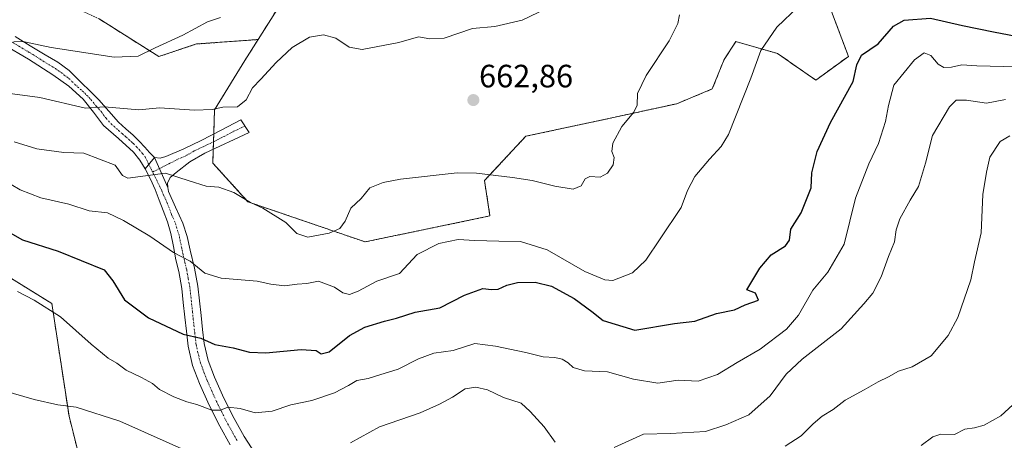
# Model space of a CAD drawing. Units: metres. Extents: x 613964 to 617406, y 4747884 to 4750254.
# Drawn here: x 616012 to 616317, y 4748604 to 4748735 of the extents above; entities that cross this region are included whole.
import ezdxf
from ezdxf.enums import TextEntityAlignment as Align

# ---------------------------------------------------------------- set-up
doc = ezdxf.new("R2010")
doc.units = ezdxf.units.M
doc.header["$MEASUREMENT"] = 0
doc.linetypes.add('TRAZO_Y_PUNTO', pattern=[1, 0.5, -0.25, 0, -0.25])
doc.linetypes.add('TRAZOS', pattern=[0.75, 0.5, -0.25])
for name, color, linetype, lineweight in [('Arbolado forestal', 92, 'TRAZOS', 0), ('Arbolado forestal CxS', 92, 'Continuous', 0), ('Camino', 19, 'Continuous', 0), ('Camino Cxs', 19, 'Continuous', 0), ('Camino eje', 39, 'TRAZO_Y_PUNTO', 13), ('Carátula', 7, 'Continuous', 5), ('Curva de nivel maestra', 36, 'Continuous', 30), ('Curva de nivel normal', 36, 'Continuous', 0), ('Matorral', 135, 'Continuous', 0), ('Matorral CxS', 135, 'Continuous', 0), ('Pista no pavimentada', 254, 'Continuous', 13), ('Pista no pavimentada Cxs', 254, 'Continuous', 0), ('Pista pavimentada eje', 135, 'TRAZO_Y_PUNTO', 0), ('Prado', 92, 'Continuous', 0), ('Prado CxS', 92, 'Continuous', 0), ('Punto de cota en terreno', 7, 'Continuous', 0), ('Rótulo de punto de cota en terreno', 19, 'Continuous', 0)]:
    doc.layers.add(name, color=color, linetype=linetype, lineweight=lineweight)
doc.styles.add('Arial', font='txt', dxfattribs={"height": 0.2})

# ---------------------------------------------------------------- blocks, each defined once
blk = doc.blocks.new('*U176')
at = {"layer": 'Curva de nivel normal', "color": 36, "linetype": 'Continuous', "lineweight": 0}
blk.add_polyline3d([(616011.72, 4748650.53, 645), (616016.79, 4748647.84, 645), (616024.98, 4748642.66, 645), (616034.55, 4748634.22, 645), (616039.76, 4748629.87, 645), (616042.5, 4748628.24, 645), (616045.34, 4748626.12, 645), (616050.1, 4748623.88, 645), (616053.49, 4748621.93, 645), (616055.65, 4748620.1, 645), (616060.14, 4748617.84, 645), (616064.17, 4748616.28, 645), (616067.21, 4748615.47, 645), (616071.87, 4748613.73, 645), (616074.53, 4748613.72, 645), (616076.86, 4748614.65, 645), (616080.63, 4748614.19, 645), (616085.28, 4748612.91, 645), (616090.6, 4748613.41, 645), (616096.42, 4748615.37, 645), (616102.84, 4748616.73, 645), (616109.86, 4748619.11, 645), (616114.2, 4748621.32, 645), (616116.86, 4748622.91, 645), (616120.34, 4748623.55, 645), (616123.92, 4748624.68, 645), (616129.61, 4748626.38, 645), (616135.97, 4748629.66, 645), (616140.7, 4748631.38, 645), (616146.71, 4748632.25, 645), (616153.42, 4748634.37, 645), (616159.75, 4748633.59, 645), (616169.2, 4748631.61, 645), (616174.53, 4748630.2, 645), (616178.17, 4748630.04, 645), (616180.41, 4748629.56, 645), (616182.34, 4748628.39, 645), (616183.89, 4748626.93, 645), (616187.37, 4748625.85, 645), (616194.53, 4748625.6, 645), (616202.53, 4748623.36, 645), (616210.15, 4748622.12, 645), (616216.37, 4748622.98, 645), (616222.56, 4748622.66, 645), (616228.55, 4748624.74, 645), (616234.66, 4748628.5, 645), (616241.85, 4748632.67, 645), (616249.93, 4748638.87, 645), (616253.72, 4748643.2, 645), (616258.11, 4748650.87, 645), (616262.78, 4748656.5, 645), (616267.82, 4748665.16, 645), (616271.4, 4748679.4, 645), (616275.44, 4748690.11, 645), (616278.51, 4748696.41, 645), (616280.68, 4748703.2, 645), (616281.63, 4748708.2, 645), (616283.25, 4748714.54, 645), (616289.68, 4748722.34, 645), (616292.6, 4748724.48, 645), (616294.65, 4748723.72, 645), (616297, 4748721.05, 645), (616298.7, 4748719.92, 645), (616301.07, 4748720.07, 645), (616304.35, 4748720.84, 645), (616308.94, 4748720.48, 645), (616321.29, 4748720.21, 645)], dxfattribs=at)
blk = doc.blocks.new('*U191')
at = {"layer": 'Curva de nivel normal', "color": 36, "linetype": 'Continuous', "lineweight": 0}
blk.add_polyline3d([(616175.6, 4748738.31, 665), (616168.11, 4748734.64, 665), (616159.63, 4748732.73, 665), (616152.64, 4748732.04, 665), (616143.84, 4748729.11, 665), (616139.4, 4748728.86, 665), (616135.91, 4748729.48, 665), (616129.86, 4748727.69, 665), (616118.52, 4748725.57, 665), (616114.41, 4748726.32, 665), (616110.28, 4748729.02, 665), (616106.47, 4748730.09, 665), (616102.2, 4748729.35, 665), (616096.76, 4748726.18, 665), (616091.78, 4748721.55, 665), (616087.09, 4748716.34, 665), (616084.53, 4748713.68, 665), (616082.53, 4748709.95, 665), (616079.89, 4748707.76, 665), (616075.31, 4748707.69, 665), (616072.01, 4748706.92, 665), (616066.56, 4748706.7, 665), (616055.7, 4748707.42, 665), (616049.28, 4748706.83, 665), (616038.59, 4748707.81, 665), (616032.71, 4748707.36, 665), (616018.59, 4748710.62, 665), (615989.2, 4748714.62, 665)], dxfattribs=at)
blk = doc.blocks.new('*U203')
at = {"layer": 'Curva de nivel normal', "color": 36, "linetype": 'Continuous', "lineweight": 0}
blk.add_polyline3d([(616321.3, 4748616.52, 630), (616316.4, 4748611.91, 630), (616311.2, 4748609.02, 630), (616308.28, 4748608.2, 630), (616305.2, 4748607.85, 630), (616302.05, 4748606.18, 630), (616297.8, 4748606.24, 630), (616295.34, 4748605.47, 630), (616291.71, 4748602.73, 630)], dxfattribs=at)
blk = doc.blocks.new('*U207')
at = {"layer": 'Curva de nivel normal', "color": 36, "linetype": 'Continuous', "lineweight": 0}
for points in [[(616003.96, 4748620.76, 640), (616016.8, 4748616.98, 640), (616024.2, 4748615.36, 640), (616029.87, 4748614.67, 640), (616043.36, 4748610.27, 640), (616065.42, 4748600.43, 640)], [(616114.86, 4748603.62, 640), (616123.86, 4748608.58, 640), (616136.5, 4748612.84, 640), (616142.41, 4748615.56, 640), (616146.5, 4748617.73, 640), (616150.38, 4748620.34, 640), (616153.68, 4748620.86, 640), (616157.35, 4748620.02, 640), (616162.25, 4748617.59, 640), (616167.72, 4748615.84, 640), (616170.52, 4748613.33, 640), (616174.84, 4748608.5, 640), (616178.3, 4748603.8, 640)], [(616196.56, 4748602.14, 640), (616205.63, 4748606.31, 640), (616213.99, 4748606.42, 640), (616224.9, 4748607.08, 640), (616231.2, 4748609.16, 640), (616238.31, 4748612.24, 640), (616244.96, 4748618.16, 640), (616249.88, 4748624.89, 640), (616254.84, 4748629.53, 640), (616266.88, 4748638.94, 640), (616273.95, 4748646.7, 640), (616276.7, 4748649.98, 640), (616279.29, 4748655.05, 640), (616281.53, 4748661.36, 640), (616283.48, 4748665.87, 640), (616283.94, 4748669.59, 640), (616285.08, 4748673.05, 640), (616288.26, 4748678.82, 640), (616290.87, 4748683.07, 640), (616293.07, 4748690.26, 640), (616295.24, 4748698.89, 640), (616300.53, 4748707.74, 640), (616302.58, 4748709.8, 640), (616305.72, 4748709.85, 640), (616311.94, 4748708.93, 640), (616317.87, 4748710.08, 640)]]:
    blk.add_polyline3d(points, dxfattribs=at)
blk = doc.blocks.new('*U243')
at = {"layer": 'Curva de nivel normal', "color": 36, "linetype": 'Continuous', "lineweight": 0}
blk.add_polyline3d([(616074.54, 4748735.5, 670), (616070.58, 4748734.14, 670), (616062.94, 4748730.03, 670), (616054.35, 4748726.06, 670), (616049.09, 4748723.44, 670), (616041.6, 4748723.13, 670), (616022.07, 4748726.17, 670), (616013.86, 4748727.91, 670), (616010.53, 4748727.99, 670)], dxfattribs=at)
blk = doc.blocks.new('*U247')
at = {"layer": 'Curva de nivel normal', "color": 36, "linetype": 'Continuous', "lineweight": 0}
blk.add_polyline3d([(616253.66, 4748738.84, 655), (616247, 4748732.53, 655), (616242.04, 4748725.22, 655), (616238.97, 4748716.68, 655), (616231.95, 4748699.2, 655), (616229.75, 4748695.51, 655), (616226.06, 4748691.54, 655), (616221.54, 4748686.2, 655), (616219.33, 4748681.87, 655), (616217.32, 4748676.54, 655), (616210.84, 4748666.85, 655), (616206.43, 4748660.19, 655), (616202.2, 4748656.33, 655), (616196.17, 4748653.9, 655), (616193.67, 4748654.14, 655), (616187.51, 4748656.68, 655), (616175.76, 4748663.43, 655), (616167.5, 4748665.97, 655), (616160.82, 4748666.16, 655), (616153.36, 4748666.28, 655), (616148.2, 4748666.59, 655), (616142.2, 4748665.42, 655), (616135.53, 4748661.97, 655), (616130.05, 4748656.09, 655), (616122.99, 4748653.71, 655), (616117.2, 4748650.58, 655), (616114.53, 4748649.55, 655), (616112.52, 4748650.09, 655), (616109.86, 4748651.88, 655), (616104.99, 4748653.68, 655), (616101.38, 4748653.01, 655), (616098.33, 4748652.8, 655), (616094.36, 4748652.21, 655), (616090.15, 4748652.82, 655), (616085.92, 4748653.71, 655), (616074.77, 4748654.6, 655), (616069.72, 4748656.18, 655), (616065.21, 4748659.88, 655), (616059.97, 4748662.56, 655), (616052.67, 4748667.69, 655), (616044.55, 4748672.48, 655), (616039.58, 4748674.92, 655), (616033.85, 4748675.52, 655), (616027.58, 4748677.58, 655), (616018.95, 4748679.59, 655), (616012.48, 4748682.02, 655), (616006.89, 4748685.29, 655)], dxfattribs=at)
blk = doc.blocks.new('*U250')
at = {"layer": 'Curva de nivel normal', "color": 36, "linetype": 'Continuous', "lineweight": 0}
blk.add_polyline3d([(616319.2, 4748698.83, 635), (616316.16, 4748697.05, 635), (616312.99, 4748692.2, 635), (616311.95, 4748687.54, 635), (616310.85, 4748680.54, 635), (616310.34, 4748668.73, 635), (616308.19, 4748659.66, 635), (616307.07, 4748654.07, 635), (616303.04, 4748642.44, 635), (616300.02, 4748636.82, 635), (616294.82, 4748630.59, 635), (616288.94, 4748627.16, 635), (616284.72, 4748625.8, 635), (616281.62, 4748624.06, 635), (616278.38, 4748622.53, 635), (616274.02, 4748619.97, 635), (616268.16, 4748616.83, 635), (616264.41, 4748613.9, 635), (616261.07, 4748611.84, 635), (616258.25, 4748609.5, 635), (616254.53, 4748605.74, 635), (616249.53, 4748602.53, 635)], dxfattribs=at)
blk = doc.blocks.new('5PATER')
at = {"layer": 'Carátula', "linetype": 'Continuous', "lineweight": 5}
h = blk.add_hatch(color=250, dxfattribs=at)
edge = h.paths.add_edge_path()
edge.add_ellipse((0, 0.01), major_axis=(-1.33, -1.34), ratio=0.999422, start_angle=0, end_angle=360)

msp = doc.modelspace()

# ---------------------------------------------------------------- linework, layer by layer
at = {"layer": 'Arbolado forestal', "color": 92, "linetype": 'TRAZOS', "lineweight": 0}
for points in [[(616278.19, 4748925.22, 707.91), (616289.33, 4748907.7, 707.06), (616288.41, 4748884.78, 703.03), (616286.58, 4748863.69, 698.56), (616282, 4748844.44, 692.99), (616255.41, 4748843.52, 686.69), (616233.4, 4748845.36, 682.6), (616204.06, 4748849.94, 680.16), (616188.47, 4748849.94, 680.04), (616172.89, 4748838.94, 676.94), (616184.8, 4748819.68, 674.09), (616193.06, 4748795.84, 672.27), (616199.47, 4748783.92, 670.05), (616184.8, 4748774.76, 671.27), (616171.05, 4748787.59, 672.99), (616156.38, 4748796.76, 673.87), (616149.96, 4748794.01, 673.71), (616137.13, 4748787.59, 673.33), (616122.27, 4748793.11, 674.4), (616115.39, 4748784.67, 672.08), (616104.09, 4748765.53, 671.2), (616096.61, 4748745.14, 667.47), (616086.24, 4748728.65, 666.34)], [(616086.24, 4748728.65, 666.34), (616067.15, 4748727.26, 668.1), (616055.47, 4748723.37, 669.33), (616036.98, 4748735.05, 673.69), (616020.43, 4748742.83, 676.78), (616000.97, 4748754.51, 679.02), (615983.45, 4748759.38, 678.03), (615965.93, 4748753.54, 676.06), (615960.89, 4748746.21, 674.75), (615959.91, 4748744.78, 674.25), (615958.92, 4748743.34, 673.92), (615955.22, 4748737.97, 672.94), (615960.09, 4748716.55, 665.99), (615964.95, 4748702.93, 659.47), (615980.53, 4748695.14, 656.5), (615987.34, 4748676.65, 650.04), (615983.43, 4748662.07, 646.28)], [(616072.34, 4748694.64, 662.15), (616072.21, 4748690.32, 661.32), (616083.09, 4748678.33, 659.81), (616119.38, 4748665.89, 657.12), (616158.09, 4748673.93, 657.2), (616156.38, 4748684.9, 659.34), (616169.21, 4748698.65, 662.1), (616194.89, 4748704.15, 660.72), (616215.98, 4748708.74, 657.75), (616226.98, 4748713.32, 656.89), (616230.65, 4748722.49, 657.13), (616234.31, 4748727.99, 656.42), (616247.15, 4748724.33, 654.15), (616259.07, 4748716.07, 651.86), (616269.16, 4748723.41, 651.17), (616260.9, 4748745.41, 655.62)], [(616086.24, 4748728.65, 666.34), (616082.15, 4748722.16, 665.99), (616072.73, 4748706.84, 665.15), (616072.49, 4748699.4, 663.02), (616072.42, 4748696.91, 662.48), (616072.34, 4748694.64, 662.15)], [(616042.04, 4748550.95, 623.16), (615998.67, 4748576.04, 633.93), (616034.17, 4748585.84, 632.33), (616027.64, 4748611.84, 639.23), (616022.32, 4748646.75, 645.26), (615998.08, 4748661.82, 646.27), (615983.43, 4748662.07, 646.28)]]:
    msp.add_polyline3d(points, dxfattribs=at)
at = {"layer": 'Arbolado forestal CxS', "color": 92, "linetype": 'Continuous', "lineweight": 0}
for points in [[(616036.98, 4748735.05, 673.69), (616055.47, 4748723.37, 669.33), (616067.15, 4748727.26, 668.1), (616086.24, 4748728.65, 666.34), (616082.15, 4748722.16, 665.99), (616072.73, 4748706.84, 665.15), (616072.21, 4748690.32, 661.32), (616083.09, 4748678.33, 659.81), (616119.38, 4748665.89, 657.12), (616158.09, 4748673.93, 657.2), (616156.38, 4748684.9, 659.34), (616169.22, 4748698.65, 662.1), (616194.89, 4748704.15, 660.72), (616215.98, 4748708.74, 657.75), (616226.98, 4748713.32, 656.89), (616230.65, 4748722.49, 657.13), (616234.32, 4748727.99, 656.42), (616247.15, 4748724.33, 654.15), (616259.07, 4748716.07, 651.86), (616269.16, 4748723.41, 651.17), (616260.91, 4748745.41, 655.62)], [(616096.61, 4748745.14, 667.47), (616086.24, 4748728.65, 666.34), (616067.15, 4748727.26, 668.1), (616055.47, 4748723.37, 669.33), (616036.98, 4748735.05, 673.69)], [(616329.48, 4748501.6, 607.16), (616312.26, 4748512.27, 610.78), (616300.05, 4748532.51, 615.55), (616277.01, 4748559.03, 624), (616258.53, 4748567.15, 625), (616236.9, 4748572.08, 626.55), (616228.45, 4748569.6, 625.59), (616219.15, 4748566.87, 625.83), (616198.33, 4748545.74, 626.03), (616171.6, 4748553.17, 627.65), (616123.93, 4748557.27, 629.65), (616096.34, 4748558.91, 631.22), (616080.5, 4748559.84, 628.3), (616076.27, 4748560.1, 627.04), (616042.04, 4748550.95, 623.16), (615998.67, 4748576.04, 633.93), (616034.18, 4748585.84, 632.33), (616027.64, 4748611.84, 639.23), (616022.32, 4748646.74, 645.26), (615998.08, 4748661.82, 646.27)]]:
    msp.add_polyline3d(points, dxfattribs=at)
at = {"layer": 'Camino', "color": 19, "linetype": 'Continuous', "lineweight": 0}
for points in [[(616010.95, 4748729.57, 670.31), (616015.6, 4748726.74, 670.01), (616020.23, 4748723.88, 669.05), (616024.13, 4748721.59, 668.57), (616027.72, 4748719.01, 667.76), (616029.57, 4748717.18, 667.37), (616031.43, 4748715.3, 666.8), (616034.15, 4748712.62, 666.2), (616036.87, 4748709.93, 665.4), (616039.95, 4748706.47, 664.31), (616043.01, 4748703.01, 663.21), (616045.29, 4748701, 662.81), (616047.56, 4748698.98, 662.24), (616049.35, 4748697.14, 661.95), (616051.14, 4748695.27, 661.47), (616052.62, 4748693.63, 660.96), (616054.15, 4748692.01, 660.71)], [(616051.27, 4748688.55, 660.29), (616049.59, 4748691.25, 660.77), (616047.62, 4748693.73, 661.26), (616042.97, 4748697.91, 661.99), (616038.28, 4748701.99, 663), (616035.19, 4748706.12, 664.35), (616032, 4748710.18, 665.7), (616027.53, 4748714.17, 666.59), (616022.66, 4748717.73, 667.56), (616015.08, 4748722.56, 668.51), (616007.3, 4748727.08, 669.83)], [(616054.15, 4748692.01, 660.71), (616051.27, 4748688.55, 660.29)]]:
    msp.add_polyline3d(points, dxfattribs=at)
at = {"layer": 'Camino Cxs', "color": 19, "linetype": 'Continuous', "lineweight": 0}
msp.add_polyline3d([(616010.95, 4748729.57, 670.31), (616015.6, 4748726.74, 670.01), (616020.23, 4748723.88, 669.05), (616024.13, 4748721.59, 668.57), (616027.72, 4748719.01, 667.76), (616029.57, 4748717.18, 667.37), (616031.43, 4748715.3, 666.8), (616034.15, 4748712.62, 666.2), (616036.87, 4748709.93, 665.4), (616039.95, 4748706.47, 664.31), (616043.01, 4748703.01, 663.21), (616045.29, 4748701, 662.81), (616047.56, 4748698.98, 662.24), (616049.35, 4748697.14, 661.95), (616051.14, 4748695.27, 661.47), (616052.62, 4748693.63, 660.96), (616054.15, 4748692.01, 660.71), (616054.15, 4748692.01, 660.71), (616051.27, 4748688.55, 660.29), (616049.59, 4748691.25, 660.77), (616047.62, 4748693.73, 661.26), (616042.97, 4748697.91, 661.99), (616038.28, 4748701.99, 663), (616035.19, 4748706.12, 664.35), (616032, 4748710.18, 665.7), (616027.53, 4748714.17, 666.59), (616022.66, 4748717.73, 667.56), (616015.08, 4748722.56, 668.51), (616007.3, 4748727.08, 669.83)], dxfattribs=at)
at = {"layer": 'Camino eje', "color": 39, "linetype": 'TRAZO_Y_PUNTO', "lineweight": 13}
msp.add_polyline3d([(616009.13, 4748728.33, 669.98), (616013.02, 4748726.07, 669.56), (616015.34, 4748724.65, 669.25), (616017.66, 4748723.22, 668.73), (616021.45, 4748720.81, 668.39), (616023.4, 4748719.66, 668.05), (616025.19, 4748718.37, 667.54), (616027.63, 4748716.59, 667.13), (616028.55, 4748715.68, 666.92), (616029.48, 4748714.74, 666.65), (616031.72, 4748712.74, 666.06), (616033.08, 4748711.4, 665.89), (616034.44, 4748710.06, 665.54), (616036.03, 4748708.03, 664.8), (616037.57, 4748706.3, 664.29), (616039.12, 4748704.23, 663.6), (616040.65, 4748702.5, 663), (616042.99, 4748700.46, 662.59), (616044.13, 4748699.46, 662.33), (616045.27, 4748698.45, 662), (616047.59, 4748696.36, 661.71), (616048.49, 4748695.44, 661.55), (616049.38, 4748694.5, 661.31), (616050.37, 4748693.26, 660.95), (616051.11, 4748692.44, 660.78), (616053.53, 4748687.56, 659.92)], dxfattribs=at)
at = {"layer": 'Curva de nivel maestra', "color": 36, "linetype": 'Continuous', "lineweight": 30}
msp.add_polyline3d([(616004.73, 4748671.27, 650), (616013.18, 4748666.49, 650), (616024.28, 4748663.01, 650), (616038.57, 4748657.18, 650), (616041.21, 4748653.86, 650), (616044.88, 4748647.88, 650), (616052.26, 4748642.31, 650), (616062.98, 4748637.29, 650), (616068.53, 4748636.04, 650), (616072.86, 4748634.06, 650), (616078.47, 4748633.02, 650), (616083.61, 4748631.72, 650), (616088.64, 4748631.48, 650), (616099.54, 4748632.5, 650), (616104.22, 4748632.23, 650), (616105.73, 4748631.16, 650), (616108.29, 4748631.81, 650), (616114.59, 4748636.88, 650), (616119.32, 4748639.47, 650), (616125.38, 4748641.28, 650), (616129.16, 4748642.22, 650), (616134.86, 4748644.1, 650), (616142.53, 4748645.45, 650), (616150.2, 4748649.32, 650), (616155.86, 4748651.47, 650), (616158.53, 4748651.13, 650), (616160.65, 4748651.18, 650), (616163.27, 4748652.45, 650), (616166.65, 4748653.26, 650), (616172.11, 4748653.35, 650), (616177.2, 4748652.19, 650), (616184.2, 4748648.36, 650), (616189.61, 4748644.34, 650), (616193.17, 4748641.47, 650), (616203.01, 4748638.54, 650), (616215.29, 4748640.56, 650), (616221.55, 4748641.29, 650), (616228.33, 4748643.73, 650), (616233.86, 4748644.84, 650), (616237.2, 4748646.41, 650), (616241.32, 4748647.77, 650), (616240.36, 4748649.99, 650), (616237.68, 4748651.02, 650), (616241.72, 4748657.7, 650), (616245.2, 4748661.86, 650), (616249.63, 4748664.65, 650), (616250.92, 4748666.4, 650), (616251.28, 4748669.87, 650), (616254.52, 4748674.87, 650), (616257.65, 4748682.66, 650), (616257.8, 4748687.35, 650), (616259.47, 4748693.92, 650), (616263.65, 4748702.94, 650), (616270.68, 4748715.62, 650), (616271.76, 4748720.8, 650), (616273.2, 4748723.79, 650), (616278.38, 4748727.29, 650), (616283.16, 4748732.74, 650), (616286.47, 4748734.63, 650), (616294.63, 4748735.26, 650), (616304.53, 4748733.03, 650), (616314.07, 4748731.02, 650), (616321.1, 4748729.64, 650)], dxfattribs=at)
at = {"layer": 'Curva de nivel normal', "color": 36, "linetype": 'Continuous', "lineweight": 0}
msp.add_polyline3d([(616010.59, 4748696.9, 660), (616017.64, 4748694.78, 660), (616025.99, 4748693.56, 660), (616032.21, 4748693.44, 660), (616041.93, 4748689.67, 660), (616044.2, 4748686.48, 660), (616045.84, 4748685.65, 660), (616057.51, 4748687.19, 660), (616064.87, 4748684.79, 660), (616070.16, 4748683.16, 660), (616074.03, 4748682.82, 660), (616078.7, 4748681.18, 660), (616083.85, 4748678.14, 660), (616087.65, 4748676.32, 660), (616094.81, 4748671.89, 660), (616098.25, 4748668.49, 660), (616101.67, 4748667.39, 660), (616108.25, 4748668.56, 660), (616111.6, 4748670, 660), (616113.2, 4748672.34, 660), (616114.98, 4748676.3, 660), (616118.2, 4748679.32, 660), (616120.86, 4748682.67, 660), (616124.94, 4748684.33, 660), (616130.36, 4748685.29, 660), (616147.89, 4748687.33, 660), (616153.88, 4748687.22, 660), (616165.11, 4748685.85, 660), (616171.2, 4748684.96, 660), (616178.2, 4748683.12, 660), (616183.86, 4748682.23, 660), (616186.38, 4748683.32, 660), (616187.59, 4748685.48, 660), (616189.04, 4748686.18, 660), (616192.2, 4748686, 660), (616194.54, 4748687.15, 660), (616196.28, 4748689.78, 660), (616196.58, 4748692.06, 660), (616195.88, 4748693.92, 660), (616196.18, 4748696.54, 660), (616198.93, 4748701.67, 660), (616202.63, 4748706.07, 660), (616203.67, 4748708.34, 660), (616203.77, 4748711.87, 660), (616206.49, 4748717.54, 660), (616213.64, 4748728.2, 660), (616216.34, 4748733.57, 660), (616216.85, 4748736.35, 660)], dxfattribs=at)
at = {"layer": 'Matorral', "color": 135, "linetype": 'Continuous', "lineweight": 0}
for points in [[(616278.19, 4748925.22, 707.91), (616289.33, 4748907.7, 707.06), (616288.41, 4748884.78, 703.03), (616286.58, 4748863.69, 698.56), (616282, 4748844.44, 692.99), (616255.41, 4748843.52, 686.69), (616233.4, 4748845.36, 682.6), (616204.06, 4748849.94, 680.16), (616188.47, 4748849.94, 680.04), (616172.89, 4748838.94, 676.94), (616184.8, 4748819.68, 674.09), (616193.06, 4748795.84, 672.27), (616199.47, 4748783.92, 670.05), (616184.8, 4748774.76, 671.27), (616171.05, 4748787.59, 672.99), (616156.38, 4748796.76, 673.87), (616149.96, 4748794.01, 673.71), (616137.13, 4748787.59, 673.33), (616122.27, 4748793.11, 674.4), (616115.39, 4748784.67, 672.08), (616104.09, 4748765.53, 671.2), (616096.61, 4748745.14, 667.47), (616086.24, 4748728.65, 666.34)], [(616072.34, 4748694.64, 662.15), (616072.21, 4748690.32, 661.32), (616083.09, 4748678.33, 659.81), (616119.38, 4748665.89, 657.12), (616158.09, 4748673.93, 657.2), (616156.38, 4748684.9, 659.34), (616169.21, 4748698.65, 662.1), (616194.89, 4748704.15, 660.72), (616215.98, 4748708.74, 657.75), (616226.98, 4748713.32, 656.89), (616230.65, 4748722.49, 657.13), (616234.31, 4748727.99, 656.42), (616247.15, 4748724.33, 654.15), (616259.07, 4748716.07, 651.86), (616269.16, 4748723.41, 651.17), (616260.9, 4748745.41, 655.62)], [(616086.24, 4748728.65, 666.34), (616082.15, 4748722.16, 665.99), (616072.73, 4748706.84, 665.15), (616072.49, 4748699.4, 663.02), (616072.42, 4748696.91, 662.48), (616072.34, 4748694.64, 662.15)]]:
    msp.add_polyline3d(points, dxfattribs=at)
at = {"layer": 'Matorral CxS', "color": 135, "linetype": 'Continuous', "lineweight": 0}
msp.add_polyline3d([(616260.91, 4748745.41, 655.62), (616269.16, 4748723.41, 651.17), (616259.07, 4748716.07, 651.86), (616247.15, 4748724.33, 654.15), (616234.32, 4748727.99, 656.42), (616230.65, 4748722.49, 657.13), (616226.98, 4748713.32, 656.89), (616215.98, 4748708.74, 657.75), (616194.89, 4748704.15, 660.72), (616169.22, 4748698.65, 662.1), (616156.38, 4748684.9, 659.34), (616158.09, 4748673.93, 657.2), (616119.38, 4748665.89, 657.12), (616083.09, 4748678.33, 659.81), (616072.21, 4748690.32, 661.32), (616072.73, 4748706.84, 665.15), (616082.15, 4748722.16, 665.99), (616086.24, 4748728.65, 666.34), (616096.61, 4748745.14, 667.47)], dxfattribs=at)
at = {"layer": 'Pista no pavimentada', "color": 254, "linetype": 'Continuous', "lineweight": 13}
for points in [[(616054.15, 4748692.01, 660.71), (616055.88, 4748691.81, 660.68), (616057.6, 4748692.33, 660.8), (616063.17, 4748694.77, 661.58), (616068.61, 4748697.38, 662.63), (616074.76, 4748700.58, 663.46), (616080.9, 4748703.78, 664.2), (616083.46, 4748699.81, 663.73), (616069.7, 4748693.41, 661.76), (616065.12, 4748690.71, 660.99), (616060.8, 4748687.4, 660.07), (616058.96, 4748685.9, 659.69), (616058.12, 4748684.07, 659.33), (616058.28, 4748682.79, 659.09)], [(616054.15, 4748692.01, 660.71), (616051.27, 4748688.55, 660.29)], [(616058.28, 4748682.79, 659.09), (616054.15, 4748692.01, 660.71)], [(616058.28, 4748682.79, 659.09), (616054.15, 4748692.01, 660.71)], [(616077.55, 4748602.98, 642.31), (616074.33, 4748608.75, 643.68), (616071.05, 4748615.3, 645.29), (616068.11, 4748621.98, 646.79), (616065.94, 4748627.57, 648.08), (616064.53, 4748633.54, 649.24), (616064, 4748638.16, 650.17), (616063.53, 4748642.52, 651.13), (616063.06, 4748647.1, 652.15), (616062.59, 4748651.48, 653.03), (616061.64, 4748656.74, 654.03), (616060.75, 4748660.36, 654.59), (616059.98, 4748664.41, 655.23), (616059.2, 4748668.45, 655.89), (616058.17, 4748672.08, 656.73), (616056.84, 4748675.62, 657.59), (616055.62, 4748678.86, 658.14), (616054.34, 4748682.09, 658.67), (616052.89, 4748685.35, 659.39), (616051.27, 4748688.55, 660.29)], [(616058.28, 4748682.79, 659.09), (616058.44, 4748681.51, 658.82), (616060.68, 4748676.61, 657.7), (616062.92, 4748671.72, 656.95), (616064.27, 4748667.6, 656.34), (616065.22, 4748663.33, 655.4), (616066.57, 4748657.79, 654.52), (616067.59, 4748652.2, 653.41), (616068.55, 4748643.05, 651.72), (616069.01, 4748638.72, 650.71), (616069.51, 4748634.41, 649.81), (616070.77, 4748629.07, 648.21), (616072.77, 4748623.91, 647.16), (616075.61, 4748617.45, 645.51), (616078.79, 4748611.11, 644.12), (616081.88, 4748605.58, 642.78), (616085.31, 4748600.23, 641.64)]]:
    msp.add_polyline3d(points, dxfattribs=at)
at = {"layer": 'Pista no pavimentada Cxs', "color": 254, "linetype": 'Continuous', "lineweight": 0}
msp.add_polyline3d([(616058.28, 4748682.79, 659.09), (616054.15, 4748692.01, 660.71), (616055.88, 4748691.81, 660.68), (616057.6, 4748692.33, 660.8), (616063.17, 4748694.77, 661.58), (616068.61, 4748697.38, 662.63), (616074.76, 4748700.58, 663.46), (616080.9, 4748703.78, 664.2), (616083.46, 4748699.81, 663.73), (616069.7, 4748693.41, 661.76), (616065.12, 4748690.71, 660.99), (616060.8, 4748687.4, 660.07), (616058.96, 4748685.9, 659.69), (616058.12, 4748684.07, 659.33), (616058.28, 4748682.79, 659.09)], close=True, dxfattribs=at)
msp.add_polyline3d([(616077.55, 4748602.98, 642.31), (616074.33, 4748608.75, 643.68), (616071.05, 4748615.3, 645.29), (616068.11, 4748621.98, 646.79), (616065.94, 4748627.57, 648.08), (616064.53, 4748633.54, 649.24), (616064, 4748638.16, 650.17), (616063.53, 4748642.52, 651.13), (616063.06, 4748647.1, 652.15), (616062.59, 4748651.48, 653.03), (616061.64, 4748656.74, 654.03), (616060.75, 4748660.36, 654.59), (616059.98, 4748664.41, 655.23), (616059.2, 4748668.45, 655.89), (616058.17, 4748672.08, 656.73), (616056.84, 4748675.62, 657.59), (616055.62, 4748678.86, 658.14), (616054.34, 4748682.09, 658.67), (616052.89, 4748685.35, 659.39), (616051.27, 4748688.55, 660.29), (616054.15, 4748692.01, 660.71), (616058.28, 4748682.79, 659.09), (616058.28, 4748682.79, 659.09), (616058.44, 4748681.51, 658.82), (616060.68, 4748676.61, 657.7), (616062.92, 4748671.72, 656.95), (616064.27, 4748667.6, 656.34), (616065.22, 4748663.33, 655.4), (616066.57, 4748657.79, 654.52), (616067.59, 4748652.2, 653.41), (616068.55, 4748643.05, 651.72), (616069.01, 4748638.72, 650.71), (616069.51, 4748634.41, 649.81), (616070.77, 4748629.07, 648.21), (616072.77, 4748623.91, 647.16), (616075.61, 4748617.45, 645.51), (616078.79, 4748611.11, 644.12), (616081.88, 4748605.58, 642.78), (616085.31, 4748600.23, 641.64)], dxfattribs=at)
at = {"layer": 'Pista pavimentada eje', "color": 135, "linetype": 'TRAZO_Y_PUNTO', "lineweight": 0}
for points in [[(616053.53, 4748687.56, 659.92), (616061.36, 4748691.52, 660.72), (616064.15, 4748692.74, 661.18), (616066.44, 4748694.09, 661.71), (616069.16, 4748695.4, 662.16), (616072.6, 4748697, 662.5), (616075.67, 4748698.6, 662.88), (616078.74, 4748700.2, 663.55), (616082.18, 4748701.8, 663.93)], [(616079.72, 4748604.28, 642.53), (616076.56, 4748609.93, 643.93), (616074.97, 4748613.1, 644.57), (616073.33, 4748616.38, 645.46), (616070.44, 4748622.95, 646.96), (616068.36, 4748628.32, 648.18), (616067.02, 4748633.98, 649.5), (616066.76, 4748636.29, 649.94), (616066.51, 4748638.44, 650.33), (616066.27, 4748640.62, 650.81), (616066.04, 4748642.79, 651.28), (616065.81, 4748645.08, 651.75), (616065.57, 4748647.37, 652.21), (616065.33, 4748649.56, 652.67), (616065.09, 4748651.84, 653.14), (616064.58, 4748654.64, 653.71), (616064.11, 4748657.27, 654.26), (616063.66, 4748659.08, 654.6), (616062.99, 4748661.85, 655.05), (616062.6, 4748663.87, 655.41), (616062.13, 4748666.01, 655.8), (616061.74, 4748668.03, 656.15), (616061.06, 4748670.09, 656.45), (616060.55, 4748671.9, 656.77), (616059.43, 4748674.35, 657.27), (616058.15, 4748677.74, 658.01), (616057.03, 4748680.19, 658.54), (616056.39, 4748681.8, 658.81), (616053.53, 4748687.56, 659.92)]]:
    msp.add_polyline3d(points, dxfattribs=at)
at = {"layer": 'Prado', "color": 92, "linetype": 'Continuous', "lineweight": 0}
msp.add_polyline3d([(616042.04, 4748550.95, 623.16), (615998.67, 4748576.04, 633.93), (616034.17, 4748585.84, 632.33), (616027.64, 4748611.84, 639.23), (616022.32, 4748646.75, 645.26), (615998.08, 4748661.82, 646.27), (615983.43, 4748662.07, 646.28)], dxfattribs=at)
at = {"layer": 'Prado CxS', "color": 92, "linetype": 'Continuous', "lineweight": 0}
msp.add_polyline3d([(615998.08, 4748661.82, 646.27), (616022.32, 4748646.74, 645.26), (616027.64, 4748611.84, 639.23), (616034.18, 4748585.84, 632.33), (615998.67, 4748576.04, 633.93), (616042.04, 4748550.95, 623.16), (616066.48, 4748506.02, 613.49), (616086.59, 4748444.53, 602.87), (616048.56, 4748433.45, 609.8), (616017.46, 4748428.77, 613.98), (615992.62, 4748438.76, 616.04)], dxfattribs=at)

# ---------------------------------------------------------------- block references
at = {"layer": 'Curva de nivel normal', "color": 36, "linetype": 'Continuous', "lineweight": 0}
for name in ['*U203', '*U250', '*U207', '*U176', '*U247', '*U191', '*U243']:
    msp.add_blockref(name, (0, 0), dxfattribs=at)
at = {"layer": 'Punto de cota en terreno', "linetype": 'Continuous', "lineweight": 0}
msp.add_blockref('5PATER', (616152.94, 4748709.86, 662.86), dxfattribs=at)

# ---------------------------------------------------------------- texts
at = {"layer": 'Rótulo de punto de cota en terreno', "color": 19, "linetype": 'Continuous', "lineweight": 0, "style": 'Arial'}
msp.add_text('662,86', height=7, dxfattribs=at).set_placement((616154.7, 4748711.62), align=Align.BOTTOM_LEFT)

doc.saveas('drawing.dxf')
